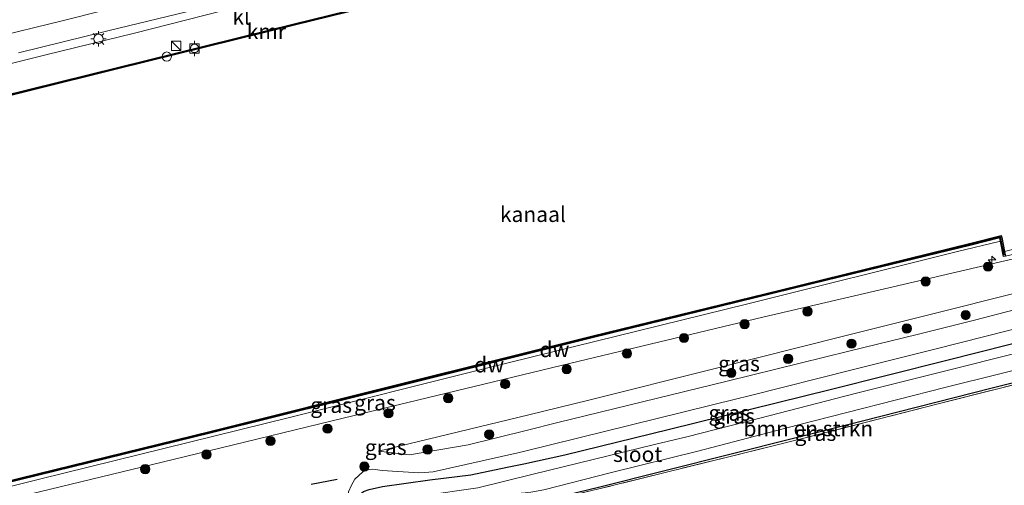
# Model space of a CAD drawing. Units: metres. Extents: x 209987 to 220001, y 463259 to 466284.
# Drawn here: x 214014 to 214174, y 464127 to 464202 of the extents above; entities that cross this region are included whole.
import ezdxf
from ezdxf.enums import TextEntityAlignment as Align

# ---------------------------------------------------------------- set-up
doc = ezdxf.new("R2010")
doc.units = ezdxf.units.M
doc.linetypes.add('IE-TERREINAFSCHEIDING', pattern=[10, 8, -2])
doc.layers.get('0').update_dxf_attribs({"lineweight": 25})
for name, color, linetype, lineweight in [('B-ME-AL-OVERIG-S-B1', 7, 'Continuous', 18), ('B-ME-GR-BOMENSTRUIKEN-GV-B6', 93, 'Continuous', 18), ('B-ME-GR-BOOM-S-B1', 93, 'Continuous', 18), ('B-ME-GW-KRUINLIJN-L-B1', 93, 'Continuous', 18), ('B-ME-GW-TEENLIJN-L-B1', 93, 'Continuous', 18), ('B-ME-IE-GRASLAND-GV-B6', 93, 'Continuous', 18), ('B-ME-IE-GRONDWERKLIJN-GROND_INGERICHT-GV-B6', 253, 'Continuous', 18), ('B-ME-IE-INRICHTINGSELEMENT-S-B1', 253, 'Continuous', 18), ('B-ME-IE-MEUBILAIR_WEGMEUBILAIR-LICHTMAST-S-B1', 8, 'Continuous', 18), ('B-ME-IE-TERREINAFSCHEIDING-RASTERHEKWERK-L-B1', 8, 'IE-TERREINAFSCHEIDING', 18), ('B-ME-OB-WATERLIJN-L-B1', 133, 'OB-WATERLIJN', 18), ('B-ME-OG-WATER-GV-B6', 153, 'Continuous', 18), ('B-ME-VH-VERH_SOORT-BITUMEN-GV-B6', 8, 'IE-TERREINAFSCHEIDING-NATUURLIJK-HOUTWAL', 18), ('B-ME-VH-VERH_SOORT-KLINKERS-GV-B6', 8, 'IE-TERREINAFSCHEIDING-NATUURLIJK-HOUTWAL', 18), ('B-ME-VV-BOLDER-S-B1', 213, 'Continuous', 18)]:
    doc.layers.add(name, color=color, linetype=linetype, lineweight=lineweight)
for name, color, linetype in [('B-ME-GC-DAMWAND-GV-B6', 10, 'Continuous'), ('B-ME-GC-DAMWAND-L-B1', 10, 'Continuous'), ('B-ME-GW-INSTEEKWATERGANG-L-B1', 10, 'Continuous'), ('B-ME-IE-TERREINAFSCHEIDING-SCHRIKHEK-L-B1', 10, 'Continuous'), ('B-ME-VV-KADEMUUR-GV-B6', 10, 'Continuous'), ('B-ME-VV-KADEMUUR-L-B1', 10, 'Continuous')]:
    doc.layers.add(name, color=color, linetype=linetype)
doc.styles.add('NLCS-ISO', font='NLCS-ISO.TTF')
doc.linetypes.add('IE-TERREINAFSCHEIDING-NATUURLIJK-HOUTWAL', pattern='A,7,-1.5,[67,NLCS.SHX,S=0.75,R=45,X=0,Y=0],-1.5,7,-1.5,[70,NLCS.SHX,S=0.75,R=0,X=0,Y=0],-1.5', length=20)
doc.linetypes.add('OB-WATERLIJN', pattern='A,10,[32,NLCS.SHX,S=2,R=0,X=0,Y=0],-12', length=22)

# ---------------------------------------------------------------- blocks, each defined once
blk = doc.blocks.new('hecto')
for p, q in [((0, 0.625), (-0.625, 0)), ((0, -0.625), (0, 0.625)), ((-0.625, 0), (0.625, 0)), ((0.625, 0), (0, -0.625))]:
    blk.add_line(p, q)
blk = doc.blocks.new('boom')
h = blk.add_hatch(color=256)
edge = h.paths.add_edge_path()
edge.add_arc((0, 0), 0.75, 0, 360)
blk.add_circle((0, 0), 0.75)
blk = doc.blocks.new('kast')
blk.add_line((-0.75, -0.75), (0.75, 0.75))
blk.add_lwpolyline([(-0.75, 0.75), (0.75, 0.75), (0.75, -0.75), (-0.75, -0.75)], close=True)
blk = doc.blocks.new('lantaarnpaal')
for p, q in [((-0.75, 0), (-1.25, 0)), ((-0.88, 0.88), (-0.53, 0.53)), ((0, 0.75), (0, 1.25)), ((0.53, 0.53), (0.88, 0.88)), ((0.75, 0), (1.25, 0)), ((-0.53, -0.53), (-0.88, -0.88)), ((0, -0.75), (0, -1.25)), ((0.53, -0.53), (0.88, -0.88))]:
    blk.add_line(p, q)
blk.add_circle((0, 0), 0.75)
blk = doc.blocks.new('bolder')
for p, q in [((-0.75, 0), (-1.25, 0)), ((-0.75, 0.75), (-0.75, -0.75)), ((0.75, 0.75), (-0.75, 0.75)), ((0.75, -0.75), (0.75, 0.75)), ((0.75, 0), (1.25, 0)), ((-0.75, -0.75), (0.75, -0.75))]:
    blk.add_line(p, q)
blk.add_circle((0, 0), 0.673)
blk = doc.blocks.new('dtb')
blk.add_circle((0, 0), 0.75)

msp = doc.modelspace()

# ---------------------------------------------------------------- linework, layer by layer
at = {"layer": 'B-ME-GC-DAMWAND-GV-B6'}
for points in [[(214173.1307, 464166.6979, 10.129), (214173.583, 464164.44, 10.129), (214173.734, 464163.685, 11.4), (214173.44, 464163.626, 11.3345), (214172.9424, 464166.1131, 10.6002), (214172.838, 464166.635, 10.56), (214168.185, 464165.481, 10.55), (214153.468, 464161.873, 10.55), (214142.232, 464159.118, 10.55), (214106.761, 464150.422, 10.55), (214075.925, 464142.733, 10.561), (214045.09, 464135.044, 10.572), (214014.047, 464127.396, 10.599), (213983.004, 464119.749, 10.626)], [(214013.975, 464127.687, 10.129), (214045.018, 464135.335, 10.129), (214075.853, 464143.024, 10.129), (214106.689, 464150.713, 10.129), (214137.401, 464158.242, 10.129), (214168.113, 464165.772, 10.129), (214173.07, 464167.001, 10.129), (214173.1307, 464166.6979, 10.129)]]:
    msp.add_polyline3d(points, dxfattribs=at)
at = {"layer": 'B-ME-GC-DAMWAND-L-B1'}
msp.add_polyline3d([(214173.5319, 464163.8873, 11.325), (214172.9543, 464166.8184, 10.56), (214168.1491, 464165.6266, 10.55), (214153.4323, 464162.0187, 10.55), (214142.1963, 464159.2637, 10.55), (214106.725, 464150.5676, 10.55), (214075.8887, 464142.8785, 10.561), (214045.0539, 464135.1896, 10.572), (214014.0111, 464127.5416, 10.599), (213982.968, 464119.8946, 10.626), (213955.9895, 464113.2162, 10.657)], dxfattribs=at)
at = {"layer": 'B-ME-GR-BOMENSTRUIKEN-GV-B6'}
msp.add_polyline3d([(214107.821, 464126.152, 9.002), (214096.177, 464123.3855, 8.9908), (214095.4173, 464125.2569, 7.982), (214096.8437, 464125.3941, 7.982), (214098.9593, 464125.776, 7.982), (214109.908, 464128.5903, 7.982), (214123.8814, 464132.0714, 7.982), (214140.004, 464136.297, 7.982), (214164.119, 464142.426, 7.982), (214189.796, 464148.796, 7.982), (214192.9403, 464149.5904, 7.982), (214194.3506, 464148.0339, 8.8101), (214192.4566, 464147.5508, 8.8138), (214190.854, 464147.142, 8.817), (214171.609, 464142.277, 8.859), (214150.346, 464136.902, 8.907), (214129.084, 464131.527, 8.955), (214107.821, 464126.152, 9.002)], dxfattribs=at)
at = {"layer": 'B-ME-GW-INSTEEKWATERGANG-L-B1'}
for points in [[(214069.077, 464122.054, 9.208), (214068.786, 464122.457, 9.212), (214068.593, 464123.324, 9.212), (214068.757, 464124.303, 9.212), (214069.168, 464125.096, 9.212), (214069.719, 464125.542, 9.212), (214070.633, 464125.843, 9.212), (214072.784, 464126.335, 9.212), (214080.487, 464127.409, 9.212), (214087.136, 464128.25, 9.212), (214093.026, 464129.465, 9.212), (214095.685, 464130.039, 9.203), (214102.355, 464131.48, 9.181), (214119.308, 464135.656, 9.04), (214145.362, 464142.078, 9.006), (214164.264, 464146.823, 8.994), (214174.269, 464149.334, 8.987), (214178.086, 464150.282, 8.96), (214190.945, 464153.477, 8.869)], [(214196.8958, 464148.6912, 8.8069), (214194.3506, 464148.0339, 8.8101), (214192.4566, 464147.5508, 8.8138), (214190.854, 464147.142, 8.817), (214171.609, 464142.277, 8.859), (214150.346, 464136.902, 8.907), (214129.084, 464131.527, 8.955), (214107.821, 464126.152, 9.002), (214096.177, 464123.3855, 8.9908), (214092.252, 464122.453, 8.987), (214090.7248, 464122.9914, 9.0357)]]:
    msp.add_polyline3d(points, dxfattribs=at)
at = {"layer": 'B-ME-GW-KRUINLIJN-L-B1'}
for points in [[(214187, 464167.155, 11.716), (214181.62, 464165.683, 11.6414), (214179.591, 464164.277, 11.67), (214173.648, 464162.906, 11.609), (214134.409, 464153.806, 11.704), (214103.305, 464146.313, 11.708), (214072.202, 464138.82, 11.712), (214038.871, 464130.733, 11.5557), (214005.541, 464122.646, 11.727), (213982.55, 464116.944, 11.718), (213959.56, 464111.242, 11.708), (213956.538, 464110.492, 11.707)], [(214072.175, 464132.09, 11.605), (214096.499, 464137.975, 11.526), (214106.242, 464140.332, 11.5142), (214126.51, 464145.417, 11.656), (214147.712, 464150.736, 11.649), (214158.299, 464153.393, 11.646), (214179.193, 464158.635, 11.639), (214188.871, 464161.063, 11.636)], [(214067.088, 464121.669, 10.557), (214067.0613, 464123.9839, 10.6854), (214067.2844, 464125.4837, 10.851), (214067.7681, 464126.5292, 10.905), (214068.334, 464127.5474, 10.9806), (214069.6312, 464128.7179, 11.175), (214070.0952, 464128.9474, 11.2074), (214070.6147, 464129.1035, 11.1966), (214071.2198, 464129.1289, 11.1894), (214072.7203, 464128.9523, 11.0058), (214078.7123, 464128.5354, 10.4154), (214079.6023, 464128.6074, 10.3683), (214081.0042, 464128.6909, 10.2714), (214094.7419, 464131.8142, 10.3423), (214095.845, 464132.086, 10.3423), (214130.202, 464140.552, 10.3882), (214132.01, 464141.007, 10.3882), (214149.137, 464145.315, 10.3111), (214162.291, 464148.624, 10.3194), (214178.519, 464152.707, 10.437), (214186.745, 464154.776, 10.428), (214190.101, 464155.651, 10.397)]]:
    msp.add_polyline3d(points, dxfattribs=at)
at = {"layer": 'B-ME-GW-TEENLIJN-L-B1'}
for points in [[(214172.9424, 464166.1131, 10.6002), (214165.7399, 464164.3718, 10.55), (214132.0089, 464155.9451, 10.721), (214089.655, 464145.5122, 10.721), (214057.7401, 464137.5245, 10.721), (214017.193, 464127.5372, 10.721), (213972.1933, 464116.2996, 10.74), (213956.1516, 464112.4104, 10.7507)], [(214072.175, 464132.09, 11.605), (214077.156, 464131.474, 11.064), (214086.657, 464133.086, 10.71), (214096.084, 464135.435, 10.744), (214101.202, 464136.71, 10.763), (214128.631, 464143.439, 10.71), (214148.357, 464148.28, 10.673), (214159.646, 464151.047, 10.651), (214168.753, 464153.281, 10.633), (214179.071, 464156.008, 10.682), (214188.965, 464158.623, 10.729)]]:
    msp.add_polyline3d(points, dxfattribs=at)
at = {"layer": 'B-ME-IE-GRASLAND-GV-B6'}
for points in [[(213997.7319, 464207.9585, 10.7386), (214022.7808, 464214.2472, 10.7336), (214048.5843, 464220.6599, 10.7386), (214073.3842, 464226.7794, 10.7689), (214095.599, 464231.9466, 10.7739), (214123.1438, 464238.6466, 10.8394), (214143.7008, 464243.7493, 10.7588), (214153.7806, 464246.0571, 10.9393), (214167.1905, 464249.288, 11.0161), (214172.4931, 464250.4497, 11.0361), (214172.107, 464239.201, 11.404), (214150.7696, 464234.1477, 11.5114), (214130.1608, 464229.0852, 11.4626), (214116.017, 464225.5263, 11.4259), (214105.6947, 464222.9504, 11.3805), (214094.5895, 464220.0846, 11.3956), (214082.7125, 464217.1421, 11.2948), (214070.8727, 464214.2569, 11.2696), (214059.1516, 464211.337, 11.2671), (214045.5558, 464207.9477, 11.2545), (214033.2976, 464204.9288, 11.2797), (214021.0861, 464201.8874, 11.2873), (214009.1229, 464198.979, 11.2898)], [(214013.8325, 464196.6338, 11.3319), (214028.5322, 464200.2602, 11.3269), (214041.0151, 464203.304, 11.3344), (214054.1423, 464206.5787, 11.3168), (214068.443, 464210.1399, 11.3319), (214081.7112, 464213.4085, 11.3546), (214098.098, 464217.4031, 11.2806), (214108.44, 464220.029, 11.281), (214135.134, 464226.531, 11.343), (214161.828, 464233.033, 11.405), (214173.119, 464235.844, 11.411), (214173.1048, 464234.6931, 11.3298), (214162.5962, 464232.0643, 11.3386), (214147.1466, 464228.1972, 11.2897), (214132.0021, 464224.2625, 11.2586), (214117.466, 464220.8095, 11.2419), (214102.0065, 464217.1165, 11.2599), (214086.1251, 464213.2398, 11.2563), (214071.9737, 464209.5855, 11.2527), (214059.9336, 464206.6842, 11.2455), (214046.8329, 464203.4194, 11.2599), (214032.5994, 464199.8027, 11.2743), (214018.2287, 464196.3125, 11.3175), (214004.7281, 464192.936, 11.3175)], [(213972.1933, 464116.2996, 10.74), (214017.193, 464127.5372, 10.721), (214057.7401, 464137.5245, 10.721), (214089.655, 464145.5122, 10.721), (214132.0089, 464155.9451, 10.721), (214165.7399, 464164.3718, 10.55), (214172.9424, 464166.1131, 10.6002), (214173.44, 464163.626, 11.3345), (214173.734, 464163.685, 11.4), (214178.213, 464164.684, 11.4), (214178.507, 464164.746, 11.3345), (214177.9655, 464167.3275, 10.6352), (214186.3056, 464169.3439, 10.6933), (214187, 464167.155, 11.716), (214181.62, 464165.683, 11.6414), (214179.591, 464164.277, 11.67)], [(213972.1933, 464116.2996, 10.74), (213956.1516, 464112.4104, 10.7507), (213956.019, 464113.069, 10.657), (213983.004, 464119.749, 10.626), (214014.047, 464127.396, 10.599), (214045.09, 464135.044, 10.572), (214075.925, 464142.733, 10.561), (214106.761, 464150.422, 10.55), (214142.232, 464159.118, 10.55), (214153.468, 464161.873, 10.55), (214168.185, 464165.481, 10.55), (214172.838, 464166.635, 10.56), (214172.9424, 464166.1131, 10.6002), (214165.7399, 464164.3718, 10.55), (214132.0089, 464155.9451, 10.721), (214089.655, 464145.5122, 10.721), (214057.7401, 464137.5245, 10.721), (214017.193, 464127.5372, 10.721), (213972.1933, 464116.2996, 10.74)], [(214005.541, 464122.646, 11.727), (214038.871, 464130.733, 11.5557), (214072.202, 464138.82, 11.712), (214103.305, 464146.313, 11.708), (214134.409, 464153.806, 11.704), (214173.648, 464162.906, 11.609), (214179.591, 464164.277, 11.67), (214181.62, 464165.683, 11.6414), (214187, 464167.155, 11.716), (214188.871, 464161.063, 11.636), (214179.193, 464158.635, 11.639), (214158.299, 464153.393, 11.646), (214147.712, 464150.736, 11.649), (214126.51, 464145.417, 11.656), (214106.242, 464140.332, 11.5142), (214096.499, 464137.975, 11.526), (214072.175, 464132.09, 11.605)], [(214179.591, 464164.277, 11.67), (214173.648, 464162.906, 11.609), (214134.409, 464153.806, 11.704), (214103.305, 464146.313, 11.708), (214072.202, 464138.82, 11.712), (214038.871, 464130.733, 11.5557), (214005.541, 464122.646, 11.727)], [(214086.657, 464133.086, 10.71), (214077.156, 464131.474, 11.064), (214072.175, 464132.09, 11.605), (214096.499, 464137.975, 11.526), (214106.242, 464140.332, 11.5142), (214126.51, 464145.417, 11.656), (214147.712, 464150.736, 11.649), (214158.299, 464153.393, 11.646), (214179.193, 464158.635, 11.639), (214188.871, 464161.063, 11.636), (214188.965, 464158.623, 10.729), (214179.071, 464156.008, 10.682), (214168.753, 464153.281, 10.633), (214159.646, 464151.047, 10.651), (214148.357, 464148.28, 10.673), (214128.631, 464143.439, 10.71), (214101.202, 464136.71, 10.763), (214096.084, 464135.435, 10.744), (214086.657, 464133.086, 10.71)], [(214072.175, 464132.09, 11.605), (214077.156, 464131.474, 11.064), (214086.657, 464133.086, 10.71), (214096.084, 464135.435, 10.744), (214101.202, 464136.71, 10.763), (214128.631, 464143.439, 10.71), (214148.357, 464148.28, 10.673), (214159.646, 464151.047, 10.651), (214168.753, 464153.281, 10.633), (214179.071, 464156.008, 10.682)], [(214067.7681, 464126.5292, 10.905), (214068.334, 464127.5474, 10.9806), (214069.6312, 464128.7179, 11.175), (214070.0952, 464128.9474, 11.2074), (214070.6147, 464129.1035, 11.1966), (214071.2198, 464129.1289, 11.1894), (214072.7203, 464128.9523, 11.0058), (214078.7123, 464128.5354, 10.4154), (214079.6023, 464128.6074, 10.3683), (214081.0042, 464128.6909, 10.2714), (214094.7419, 464131.8142, 10.3423), (214095.845, 464132.086, 10.3423), (214130.202, 464140.552, 10.3882), (214132.01, 464141.007, 10.3882), (214149.137, 464145.315, 10.3111), (214162.291, 464148.624, 10.3194), (214178.519, 464152.707, 10.437)], [(214178.519, 464152.707, 10.437), (214162.291, 464148.624, 10.3194), (214149.137, 464145.315, 10.3111), (214132.01, 464141.007, 10.3882), (214130.202, 464140.552, 10.3882), (214095.845, 464132.086, 10.3423), (214094.7419, 464131.8142, 10.3423), (214081.0042, 464128.6909, 10.2714), (214079.6023, 464128.6074, 10.3683), (214078.7123, 464128.5354, 10.4154), (214072.7203, 464128.9523, 11.0058), (214071.2198, 464129.1289, 11.1894), (214070.6147, 464129.1035, 11.1966), (214070.0952, 464128.9474, 11.2074), (214069.6312, 464128.7179, 11.175), (214068.334, 464127.5474, 10.9806), (214067.7681, 464126.5292, 10.905)], [(214088.2415, 464126.1204, 8.0794), (214070.186, 464123.529, 7.982), (214070.169, 464123.627, 7.977), (214068.813, 464123.387, 9.208), (214069.077, 464122.054, 9.208), (214068.786, 464122.457, 9.212), (214068.593, 464123.324, 9.212), (214068.757, 464124.303, 9.212), (214069.168, 464125.096, 9.212), (214069.719, 464125.542, 9.212), (214070.633, 464125.843, 9.212), (214072.784, 464126.335, 9.212), (214080.487, 464127.409, 9.212), (214087.136, 464128.25, 9.212), (214093.026, 464129.465, 9.212), (214095.685, 464130.039, 9.203), (214102.355, 464131.48, 9.181), (214119.308, 464135.656, 9.04), (214145.362, 464142.078, 9.006), (214164.264, 464146.823, 8.994), (214174.269, 464149.334, 8.987)], [(214182.992, 464149.8475, 7.982), (214165.3587, 464145.3924, 7.982), (214149.4046, 464141.4195, 7.982), (214133.9402, 464137.3933, 7.982), (214122.1106, 464134.4085, 7.982), (214116.8609, 464133.1247, 8.0794), (214097.1939, 464128.3482, 8.0794), (214088.2415, 464126.1204, 8.0794)], [(214174.269, 464149.334, 8.987), (214164.264, 464146.823, 8.994), (214145.362, 464142.078, 9.006), (214119.308, 464135.656, 9.04), (214102.355, 464131.48, 9.181), (214095.685, 464130.039, 9.203), (214093.026, 464129.465, 9.212)], [(214107.869, 464125.958, 9.002), (214092.296, 464122.258, 8.987), (214091.086, 464121.986, 9.002), (214089.1654, 464121.2772, 9.0499), (214089.0111, 464121.4567, 9.0483), (214089.1013, 464121.4908, 9.0483), (214091.0165, 464122.1077, 9.0555), (214090.7248, 464122.9914, 9.0357), (214092.252, 464122.453, 8.987), (214096.177, 464123.3855, 8.9908), (214107.821, 464126.152, 9.002), (214129.084, 464131.527, 8.955), (214150.346, 464136.902, 8.907), (214171.609, 464142.277, 8.859), (214190.854, 464147.142, 8.817), (214192.4566, 464147.5508, 8.8138), (214194.3506, 464148.0339, 8.8101), (214196.8958, 464148.6912, 8.8069), (214192.9289, 464147.2715, 8.932), (214181.3103, 464144.4065, 9.012), (214162.8245, 464139.7273, 9.0768), (214140.4285, 464134.0003, 8.8791), (214129.149, 464131.214, 8.922), (214107.869, 464125.958, 9.002)], [(214093.026, 464129.465, 9.212), (214087.136, 464128.25, 9.212), (214080.487, 464127.409, 9.212), (214072.784, 464126.335, 9.212)]]:
    msp.add_polyline3d(points, dxfattribs=at)
at = {"layer": 'B-ME-IE-GRONDWERKLIJN-GROND_INGERICHT-GV-B6'}
msp.add_polyline3d([(214131.111, 464096.758, 9.049), (214113.0986, 464091.9478, 9.0664), (214102.183, 464105.2272, 9.109), (214091.4647, 464118.6016, 9.074), (214089.1654, 464121.2772, 9.0499), (214091.086, 464121.986, 9.002), (214092.296, 464122.258, 8.987), (214107.869, 464125.958, 9.002), (214129.149, 464131.214, 8.922), (214140.4285, 464134.0003, 8.8791), (214162.8245, 464139.7273, 9.0768), (214181.3103, 464144.4065, 9.012), (214192.9289, 464147.2715, 8.932), (214199.703, 464115.288, 8.956), (214181.891, 464110.663, 8.953), (214176.679, 464109.355, 9.053), (214160.761, 464104.891, 9.053), (214131.111, 464096.758, 9.049)], dxfattribs=at)
at = {"layer": 'B-ME-IE-TERREINAFSCHEIDING-RASTERHEKWERK-L-B1'}
msp.add_polyline3d([(214192.9289, 464147.2715, 8.932), (214181.3103, 464144.4065, 9.012), (214162.8245, 464139.7273, 9.0768), (214140.4285, 464134.0003, 8.8791), (214129.149, 464131.214, 8.922), (214107.869, 464125.958, 9.002), (214092.296, 464122.258, 8.987), (214091.086, 464121.986, 9.002), (214089.1654, 464121.2772, 9.0499)], dxfattribs=at)
at = {"layer": 'B-ME-IE-TERREINAFSCHEIDING-SCHRIKHEK-L-B1'}
msp.add_line((214065.468, 464127.5, 11.361), (214061.2188, 464126.6833, 11.346), dxfattribs=at)
at = {"layer": 'B-ME-OB-WATERLIJN-L-B1'}
for points in [[(214173.103, 464229.441, 10.129), (214144.461, 464222.357, 10.129), (214115.819, 464215.272, 10.129), (214087.177, 464208.188, 10.129), (214058.535, 464201.103, 10.129), (214029.893, 464194.018, 10.129), (214001.251, 464186.934, 10.129), (213972.609, 464179.849, 10.129), (213943.967, 464172.765, 10.129)], [(214186.0331, 464170.2883, 10.129), (214177.498, 464168.099, 10.129), (214177.5688, 464167.7609, 10.129), (214178.031, 464165.553, 10.129), (214173.583, 464164.44, 10.129), (214173.1307, 464166.6979, 10.129), (214173.07, 464167.001, 10.129), (214168.113, 464165.772, 10.129), (214137.401, 464158.242, 10.129), (214106.689, 464150.713, 10.129), (214075.853, 464143.024, 10.129), (214045.018, 464135.335, 10.129), (214013.975, 464127.687, 10.129), (213982.932, 464120.04, 10.129), (213955.96, 464113.363, 10.129)]]:
    msp.add_polyline3d(points, dxfattribs=at)
at = {"layer": 'B-ME-OG-WATER-GV-B6'}
for points in [[(214001.251, 464186.934, 10.129), (214029.893, 464194.018, 10.129), (214058.535, 464201.103, 10.129), (214087.177, 464208.188, 10.129), (214115.819, 464215.272, 10.129), (214144.461, 464222.357, 10.129), (214173.103, 464229.441, 10.129), (214186.0331, 464170.2883, 10.129), (214177.498, 464168.099, 10.129), (214177.5688, 464167.7609, 10.129)], [(214177.5688, 464167.7609, 10.129), (214178.031, 464165.553, 10.129), (214173.583, 464164.44, 10.129), (214173.1307, 464166.6979, 10.129), (214173.07, 464167.001, 10.129), (214168.113, 464165.772, 10.129), (214137.401, 464158.242, 10.129), (214106.689, 464150.713, 10.129), (214075.853, 464143.024, 10.129), (214045.018, 464135.335, 10.129), (214013.975, 464127.687, 10.129)], [(214095.2893, 464125.2446, 7.982), (214093.1443, 464125.0405, 7.982), (214091.1557, 464124.2419, 7.982), (214089.3446, 464125.1869, 7.982), (214087.684, 464124.964, 7.982), (214083.2839, 464124.3237, 7.982), (214083.2462, 464124.5615, 8.0518), (214079.797, 464124.0298, 8.0332), (214079.8293, 464123.821, 7.982), (214070.3764, 464122.4454, 7.982), (214069.137, 464122.265, 7.982), (214069.043, 464122.739, 7.982), (214068.931, 464123.306, 7.982), (214070.186, 464123.529, 7.982), (214088.2415, 464126.1204, 8.0794), (214097.1939, 464128.3482, 8.0794), (214116.8609, 464133.1247, 8.0794), (214122.1106, 464134.4085, 7.982), (214133.9402, 464137.3933, 7.982), (214149.4046, 464141.4195, 7.982), (214165.3587, 464145.3924, 7.982), (214182.992, 464149.8475, 7.982)], [(214189.796, 464148.796, 7.982), (214164.119, 464142.426, 7.982), (214140.004, 464136.297, 7.982), (214123.8814, 464132.0714, 7.982), (214109.908, 464128.5903, 7.982), (214098.9593, 464125.776, 7.982), (214096.8437, 464125.3941, 7.982), (214095.4173, 464125.2569, 7.982), (214095.2893, 464125.2446, 7.982)]]:
    msp.add_polyline3d(points, dxfattribs=at)
at = {"layer": 'B-ME-VH-VERH_SOORT-BITUMEN-GV-B6'}
msp.add_polyline3d([(214009.1229, 464198.979, 11.2898), (214021.0861, 464201.8874, 11.2873), (214033.2976, 464204.9288, 11.2797), (214045.5558, 464207.9477, 11.2545), (214059.1516, 464211.337, 11.2671), (214070.8727, 464214.2569, 11.2696), (214082.7125, 464217.1421, 11.2948), (214094.5895, 464220.0846, 11.3956), (214105.6947, 464222.9504, 11.3805), (214116.017, 464225.5263, 11.4259), (214130.1608, 464229.0852, 11.4626), (214150.7696, 464234.1477, 11.5114), (214172.107, 464239.201, 11.404), (214173.119, 464235.844, 11.411), (214161.828, 464233.033, 11.405), (214135.134, 464226.531, 11.343), (214108.44, 464220.029, 11.281), (214098.098, 464217.4031, 11.2806), (214081.7112, 464213.4085, 11.3546), (214068.443, 464210.1399, 11.3319), (214054.1423, 464206.5787, 11.3168), (214041.0151, 464203.304, 11.3344), (214028.5322, 464200.2602, 11.3269), (214013.8325, 464196.6338, 11.3319)], dxfattribs=at)
at = {"layer": 'B-ME-VH-VERH_SOORT-KLINKERS-GV-B6'}
msp.add_polyline3d([(214004.7281, 464192.936, 11.3175), (214018.2287, 464196.3125, 11.3175), (214032.5994, 464199.8027, 11.2743), (214046.8329, 464203.4194, 11.2599), (214059.9336, 464206.6842, 11.2455), (214071.9737, 464209.5855, 11.2527), (214086.1251, 464213.2398, 11.2563), (214102.0065, 464217.1165, 11.2599), (214117.466, 464220.8095, 11.2419), (214132.0021, 464224.2625, 11.2586), (214147.1466, 464228.1972, 11.2897), (214162.5962, 464232.0643, 11.3386), (214173.1048, 464234.6931, 11.3298), (214173.043, 464229.684, 10.9487), (214144.401, 464222.599, 10.9487), (214115.759, 464215.515, 10.9487), (214087.117, 464208.43, 10.9487), (214058.475, 464201.346, 10.9487), (214029.833, 464194.261, 10.9487), (214001.191, 464187.177, 10.9487)], dxfattribs=at)
at = {"layer": 'B-ME-VV-KADEMUUR-GV-B6'}
msp.add_polyline3d([(213972.609, 464179.849, 10.129), (213943.967, 464172.765, 10.129), (213943.907, 464173.007, 10.9487), (213972.549, 464180.092, 10.9487), (214001.191, 464187.177, 10.9487), (214029.833, 464194.261, 10.9487), (214058.475, 464201.346, 10.9487), (214087.117, 464208.43, 10.9487), (214115.759, 464215.515, 10.9487), (214144.401, 464222.599, 10.9487), (214173.043, 464229.684, 10.9487), (214173.103, 464229.441, 10.129), (214144.461, 464222.357, 10.129), (214115.819, 464215.272, 10.129), (214087.177, 464208.188, 10.129), (214058.535, 464201.103, 10.129), (214029.893, 464194.018, 10.129), (214001.251, 464186.934, 10.129), (213972.609, 464179.849, 10.129)], dxfattribs=at)
at = {"layer": 'B-ME-VV-KADEMUUR-L-B1'}
msp.add_polyline3d([(214173.0718, 464229.5675, 10.9487), (214172.7706, 464229.493, 10.9487), (214144.4298, 464222.4825, 10.9487), (214115.7878, 464215.3985, 10.9487), (214087.1458, 464208.3135, 10.9487), (214058.5038, 464201.2295, 10.9487), (214029.8618, 464194.1445, 10.9487), (214001.2198, 464187.0605, 10.9487), (213972.5778, 464179.9755, 10.9487), (213943.9359, 464172.8905, 10.9487)], dxfattribs=at)

# ---------------------------------------------------------------- block references
at = {"layer": 'B-ME-AL-OVERIG-S-B1', "rotation": 90}
msp.add_blockref('hecto', (214171.558, 464163.054, 11.529), dxfattribs=at)
at = {"layer": 'B-ME-GR-BOOM-S-B1', "rotation": 90}
for p in [(214170.9212, 464161.9765, 11.6608), (214160.8199, 464159.583, 11.7373), (214141.6675, 464154.7125, 11.6683), (214167.2957, 464154.1287, 10.9304), (214131.4743, 464152.646, 11.6881), (214157.7505, 464151.9618, 11.096), (214121.6483, 464150.4042, 11.5825), (214148.7956, 464149.4861, 11.0408), (214112.411, 464147.8932, 11.7182), (214138.5254, 464147.0196, 10.9746), (214102.6426, 464145.3451, 11.7614), (214129.3195, 464144.7453, 11.0077), (214092.6722, 464142.9433, 11.6793), (214083.448, 464140.6584, 11.6707), (214073.7742, 464138.2016, 11.7268), (214063.9014, 464135.7112, 11.7009), (214054.639, 464133.7184, 11.7312), (214090.0955, 464134.7854, 11.0421), (214080.0974, 464132.3376, 11.032), (214044.2816, 464131.5219, 11.6664), (214034.3488, 464129.1442, 11.6836), (214069.8623, 464129.5829, 11.405)]:
    msp.add_blockref('boom', p, dxfattribs=at)
at = {"layer": 'B-ME-IE-INRICHTINGSELEMENT-S-B1', "rotation": 90}
for name, p in [('kast', (214039.3648, 464197.7627, 11.0601)), ('dtb', (214037.8341, 464196.0209, 10.9284))]:
    msp.add_blockref(name, p, dxfattribs=at)
at = {"layer": 'B-ME-IE-MEUBILAIR_WEGMEUBILAIR-LICHTMAST-S-B1', "rotation": 90}
msp.add_blockref('lantaarnpaal', (214026.767, 464198.888, 11.3883), dxfattribs=at)
at = {"layer": 'B-ME-VV-BOLDER-S-B1', "rotation": 90}
msp.add_blockref('bolder', (214042.3473, 464197.3453, 11.0656), dxfattribs=at)

# ---------------------------------------------------------------- texts
at = {"layer": 'B-ME-GC-DAMWAND-GV-B6', "ltscale": 0.2, "style": 'NLCS-ISO'}
msp.add_text('dw', height=2.5, dxfattribs=at).set_placement((214100.6616, 464148.5583), align=Align.MIDDLE_CENTER)
at = {"layer": 'B-ME-GC-DAMWAND-L-B1', "ltscale": 0.2, "style": 'NLCS-ISO'}
msp.add_text('dw', height=2.5, dxfattribs=at).set_placement((214090.0818, 464146.0821), align=Align.MIDDLE_CENTER)
at = {"layer": 'B-ME-GR-BOMENSTRUIKEN-GV-B6', "ltscale": 0.2, "style": 'NLCS-ISO'}
msp.add_text('bmn en strkn', height=2.5, dxfattribs=at).set_placement((214141.7993, 464135.74), align=Align.MIDDLE_CENTER)
at = {"layer": 'B-ME-IE-GRASLAND-GV-B6', "ltscale": 0.2, "style": 'NLCS-ISO'}
for p in [(214130.57, 464146.2685), (214064.4807, 464139.5227), (214071.5758, 464139.9179), (214129.0031, 464138.262), (214129.769, 464137.7655), (214142.9534, 464134.9842), (214073.3195, 464132.707)]:
    msp.add_text('gras', height=2.5, dxfattribs=at).set_placement(p, align=Align.MIDDLE_CENTER)
at = {"layer": 'B-ME-OG-WATER-GV-B6', "ltscale": 0.2, "style": 'NLCS-ISO'}
for s, p in [('kanaal', (214097.1696, 464170.4682)), ('sloot', (214114.1434, 464131.5715))]:
    msp.add_text(s, height=2.5, dxfattribs=at).set_placement(p, align=Align.MIDDLE_CENTER)
at = {"layer": 'B-ME-VH-VERH_SOORT-KLINKERS-GV-B6', "ltscale": 0.2, "style": 'NLCS-ISO'}
msp.add_text('kl', height=2.5, dxfattribs=at).set_placement((214049.891, 464202.4506), align=Align.MIDDLE_CENTER)
at = {"layer": 'B-ME-VV-KADEMUUR-GV-B6', "ltscale": 0.2, "style": 'NLCS-ISO'}
msp.add_text('kmr', height=2.5, dxfattribs=at).set_placement((214053.9842, 464200.0993), align=Align.MIDDLE_CENTER)

doc.saveas('drawing.dxf')
